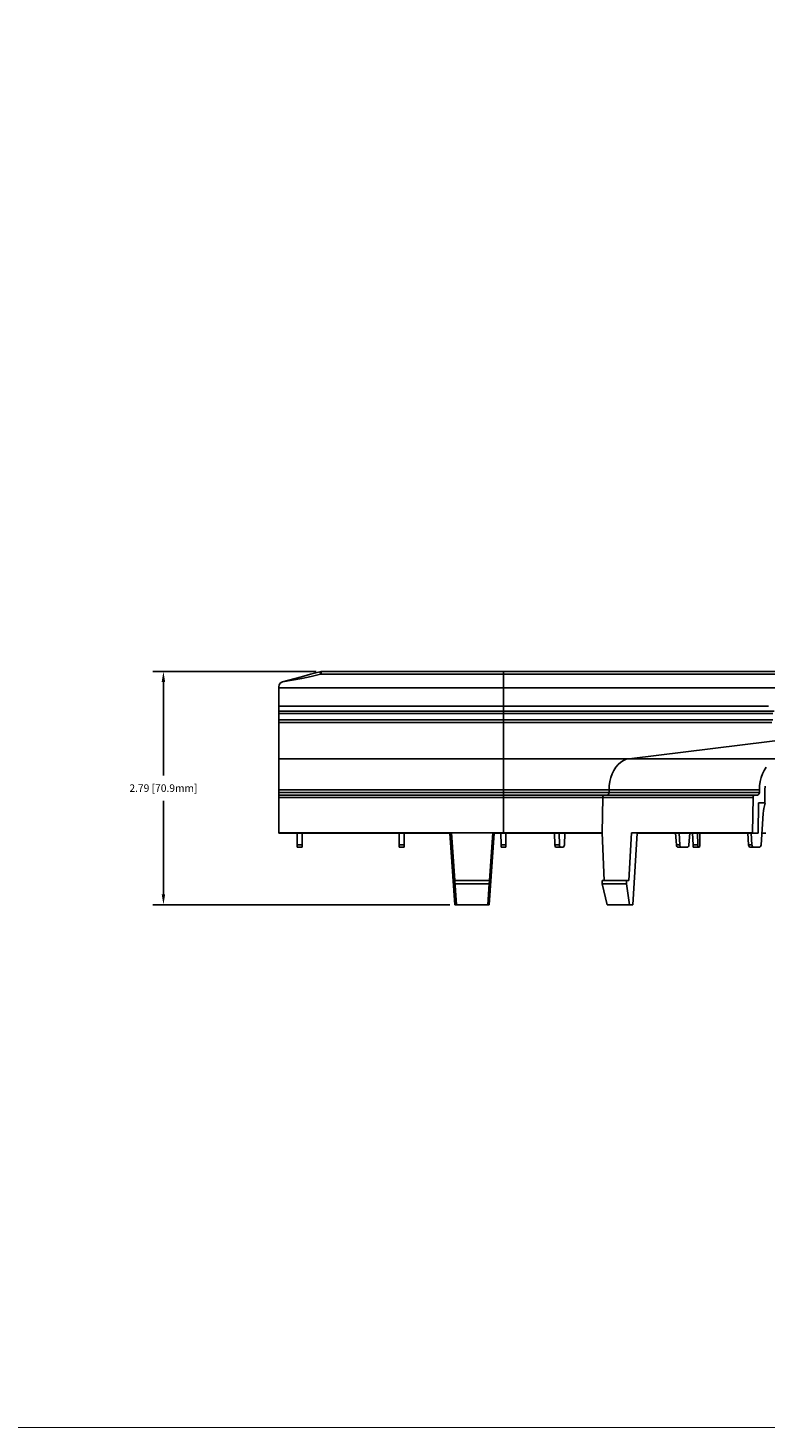
# Model space of a CAD drawing. Extents: x -0.1 to 44.1, y -0.1 to 34.1.
# Drawn here: x 22.6 to 31.4, y 0.2 to 17 of the extents above; entities that cross this region are included whole.
import ezdxf

# ---------------------------------------------------------------- set-up
doc = ezdxf.new("R2010")
doc.units = 0
doc.header["$MEASUREMENT"] = 0
doc.header["$PDMODE"] = 2
doc.header["$PDSIZE"] = 0.075
doc.layers.get('Defpoints').update_dxf_attribs({"linetype": 'CONTINUOUS'})
for name, color, linetype in [('Dimension', 6, 'CONTINUOUS'), ('Object', 5, 'CONTINUOUS'), ('Title Block', 3, 'CONTINUOUS')]:
    doc.layers.add(name, color=color, linetype=linetype)
doc.styles.get("Standard").update_dxf_attribs({"font": 'technic_.ttf'})
doc.dimstyles.get("Standard").update_dxf_attribs({"dimtxt": 0.09, "dimasz": 0.125, "dimexe": 0.125, "dimexo": 0.0625, "dimgap": 0.09, "dimtad": 0, "dimtih": 1, "dimtoh": 1, "dimzin": 0, "dimdsep": 46, "dimtxsty": 'STANDARD', "dimcen": 0.09, "dimadec": 0, "dimazin": 0, "dimtfac": 1, "dimtofl": 0, "dimtmove": 0, "dimatfit": 3, "dimfxl": 1, "dimtolj": 1, "dimtzin": 0, "dimarcsym": 0})

# ---------------------------------------------------------------- blocks, each defined once
blk = doc.blocks.new('*D2')
at = {"layer": 'Defpoints', "color": 0}
for p in [(26.079, 9.298), (24.189, 6.508), (27.679, 6.508)]:
    blk.add_point(p, dxfattribs=at)
at = {"layer": 'Dimension', "color": 0, "lineweight": -2}
for p, q in [((26.016, 9.298), (24.064, 9.298)), ((24.189, 9.173), (24.189, 8.056)), ((24.189, 6.633), (24.189, 7.75)), ((27.616, 6.508), (24.064, 6.508))]:
    blk.add_line(p, q, dxfattribs=at)
at = {"layer": 'Dimension', "color": 0}
for points in [[(24.168, 9.173), (24.21, 9.173), (24.189, 9.298)], [(24.168, 6.633), (24.21, 6.633), (24.189, 6.508)]]:
    blk.add_solid(points, dxfattribs=at)
at = {"layer": 'Dimension', "color": 0, "insert": (24.189, 7.903), "char_height": 0.09, "attachment_point": 5}
blk.add_mtext('\\A1;2.79 [70.9mm]', dxfattribs=at)

msp = doc.modelspace()

# ---------------------------------------------------------------- linework, layer by layer
at = {"layer": 'Object'}
for p, q in [((25.84, 9.235), (25.616, 9.175)), ((25.84, 9.235), (25.616, 9.175)), ((25.951, 9.265), (25.84, 9.235)), ((25.951, 9.265), (25.84, 9.235)), ((25.959, 9.239), (25.844, 9.215)), ((25.951, 9.265), (26.063, 9.295)), ((26.063, 9.295), (25.951, 9.265)), ((26.071, 9.266), (25.959, 9.239)), ((26.069, 9.296), (26.063, 9.295)), ((26.069, 9.296), (26.063, 9.295)), ((26.063, 9.295), (26.064, 9.294)), ((26.066, 9.286), (26.064, 9.294)), ((26.069, 9.278), (26.066, 9.286)), ((26.069, 9.296), (26.074, 9.298)), ((26.074, 9.298), (26.069, 9.296)), ((26.069, 9.278), (26.071, 9.266)), ((26.074, 9.268), (26.071, 9.266)), ((26.074, 9.298), (26.079, 9.298)), ((26.079, 9.298), (26.074, 9.298)), ((26.074, 9.268), (26.076, 9.268)), ((26.079, 9.268), (26.076, 9.268)), ((26.079, 9.298), (26.079, 9.295)), ((28.26, 9.298), (26.079, 9.298)), ((28.26, 9.298), (26.079, 9.298)), ((26.079, 9.289), (26.079, 9.295)), ((26.079, 9.279), (26.079, 9.289)), ((26.079, 9.268), (26.079, 9.279)), ((28.26, 9.268), (26.079, 9.268)), ((28.26, 9.295), (28.26, 9.298)), ((28.459, 9.298), (28.26, 9.298)), ((28.459, 9.298), (28.26, 9.298)), ((28.26, 9.295), (28.26, 9.289)), ((28.26, 9.289), (28.26, 9.279)), ((28.26, 9.268), (28.26, 9.279)), ((28.26, 9.104), (28.26, 9.268)), ((28.34, 9.268), (28.26, 9.268)), ((28.423, 9.268), (28.34, 9.268)), ((28.506, 9.268), (28.423, 9.268)), ((28.657, 9.298), (28.459, 9.298)), ((28.657, 9.298), (28.459, 9.298)), ((28.591, 9.268), (28.506, 9.268)), ((28.766, 9.268), (28.591, 9.268)), ((28.853, 9.298), (28.657, 9.298)), ((28.853, 9.298), (28.657, 9.298)), ((28.946, 9.268), (28.766, 9.268)), ((29.049, 9.298), (28.853, 9.298)), ((29.049, 9.298), (28.853, 9.298)), ((29.13, 9.268), (28.946, 9.268)), ((29.243, 9.298), (29.049, 9.298)), ((29.243, 9.298), (29.049, 9.298)), ((29.319, 9.268), (29.13, 9.268)), ((29.437, 9.298), (29.243, 9.298)), ((29.437, 9.298), (29.243, 9.298)), ((29.511, 9.268), (29.319, 9.268)), ((29.63, 9.298), (29.437, 9.298)), ((29.63, 9.298), (29.437, 9.298)), ((29.707, 9.268), (29.511, 9.268)), ((29.821, 9.298), (29.63, 9.298)), ((29.821, 9.298), (29.63, 9.298)), ((29.906, 9.268), (29.707, 9.268)), ((30.013, 9.298), (29.821, 9.298)), ((30.013, 9.298), (29.821, 9.298)), ((30.106, 9.268), (29.906, 9.268)), ((30.204, 9.298), (30.013, 9.298)), ((30.204, 9.298), (30.013, 9.298)), ((30.307, 9.268), (30.106, 9.268)), ((30.394, 9.298), (30.204, 9.298)), ((30.394, 9.298), (30.204, 9.298)), ((30.51, 9.268), (30.307, 9.268)), ((30.584, 9.298), (30.394, 9.298)), ((30.584, 9.298), (30.394, 9.298)), ((30.711, 9.268), (30.51, 9.268)), ((30.773, 9.298), (30.584, 9.298)), ((30.773, 9.298), (30.584, 9.298)), ((30.914, 9.268), (30.711, 9.268)), ((30.959, 9.298), (30.773, 9.298)), ((30.959, 9.298), (30.773, 9.298)), ((31.116, 9.268), (30.914, 9.268)), ((31.144, 9.298), (30.959, 9.298)), ((31.144, 9.298), (30.959, 9.298)), ((31.316, 9.268), (31.116, 9.268)), ((31.329, 9.298), (31.144, 9.298)), ((31.329, 9.298), (31.144, 9.298)), ((31.513, 9.268), (31.316, 9.268)), ((31.51, 9.298), (31.329, 9.298)), ((31.51, 9.298), (31.329, 9.298)), ((25.571, 9.118), (25.574, 9.136)), ((25.574, 9.136), (25.571, 9.118)), ((25.571, 9.104), (25.571, 9.118)), ((25.571, 9.104), (25.571, 9.118)), ((25.571, 9.104), (28.26, 9.104)), ((25.571, 9.104), (25.571, 9.064)), ((25.571, 9.064), (25.571, 9.104)), ((25.571, 9.064), (25.571, 9.024)), ((25.571, 9.064), (25.571, 9.024)), ((25.583, 9.154), (25.574, 9.136)), ((25.583, 9.154), (25.574, 9.136)), ((25.583, 9.154), (25.597, 9.168)), ((25.597, 9.168), (25.583, 9.154)), ((25.597, 9.168), (25.616, 9.175)), ((25.616, 9.175), (25.597, 9.168)), ((25.844, 9.215), (25.616, 9.175)), ((28.26, 9.064), (28.26, 9.104)), ((28.26, 9.104), (28.34, 9.104)), ((28.26, 9.024), (28.26, 9.064)), ((28.423, 9.104), (28.34, 9.104)), ((28.506, 9.104), (28.423, 9.104)), ((28.591, 9.104), (28.506, 9.104)), ((28.766, 9.104), (28.591, 9.104)), ((28.946, 9.104), (28.766, 9.104)), ((28.946, 9.104), (29.13, 9.104)), ((29.319, 9.104), (29.13, 9.104)), ((29.319, 9.104), (29.511, 9.104)), ((29.707, 9.104), (29.511, 9.104)), ((29.906, 9.104), (29.707, 9.104)), ((30.106, 9.104), (29.906, 9.104)), ((30.307, 9.104), (30.106, 9.104)), ((30.51, 9.104), (30.307, 9.104)), ((30.711, 9.104), (30.51, 9.104)), ((30.914, 9.104), (30.711, 9.104)), ((31.116, 9.104), (30.914, 9.104)), ((31.316, 9.104), (31.116, 9.104)), ((31.513, 9.104), (31.316, 9.104)), ((25.571, 9.024), (25.571, 8.988)), ((25.571, 9.024), (25.571, 8.988)), ((25.571, 8.988), (25.571, 8.955)), ((25.571, 8.988), (25.571, 8.955)), ((25.571, 8.955), (25.571, 8.928)), ((25.571, 8.955), (25.571, 8.928)), ((25.571, 8.928), (25.571, 8.906)), ((25.571, 8.928), (25.571, 8.906)), ((25.571, 8.906), (25.571, 8.892)), ((25.571, 8.906), (25.571, 8.892)), ((25.571, 8.892), (25.571, 8.885)), ((25.571, 8.892), (25.571, 8.885)), ((25.571, 8.885), (25.571, 8.825)), ((25.571, 8.885), (28.26, 8.885)), ((25.571, 8.825), (25.571, 8.885)), ((28.26, 8.988), (28.26, 9.024)), ((28.26, 8.955), (28.26, 8.988)), ((28.26, 8.928), (28.26, 8.955)), ((28.26, 8.906), (28.26, 8.928)), ((28.26, 8.892), (28.26, 8.906)), ((28.26, 8.885), (28.26, 8.892)), ((28.26, 8.885), (28.26, 8.825)), ((28.339, 8.885), (28.26, 8.885)), ((28.419, 8.885), (28.339, 8.885)), ((28.583, 8.885), (28.419, 8.885)), ((28.754, 8.885), (28.583, 8.885)), ((28.929, 8.885), (28.754, 8.885)), ((29.11, 8.885), (28.929, 8.885)), ((29.294, 8.885), (29.11, 8.885)), ((29.481, 8.885), (29.294, 8.885)), ((29.673, 8.885), (29.481, 8.885)), ((29.866, 8.885), (29.673, 8.885)), ((30.06, 8.885), (29.866, 8.885)), ((30.257, 8.885), (30.06, 8.885)), ((30.454, 8.885), (30.257, 8.885)), ((30.651, 8.885), (30.454, 8.885)), ((30.849, 8.885), (30.651, 8.885)), ((31.044, 8.885), (30.849, 8.885)), ((31.239, 8.885), (31.044, 8.885)), ((31.239, 8.885), (31.431, 8.885)), ((25.571, 8.825), (25.571, 8.821)), ((28.26, 8.825), (25.571, 8.825)), ((25.571, 8.821), (25.571, 8.825)), ((25.571, 8.821), (25.571, 8.809)), ((25.571, 8.809), (25.571, 8.821)), ((25.571, 8.809), (25.571, 8.795)), ((25.571, 8.809), (25.571, 8.795)), ((25.571, 8.795), (25.571, 8.719)), ((25.571, 8.795), (28.26, 8.795)), ((25.571, 8.719), (25.571, 8.795)), ((25.571, 8.719), (25.571, 8.705)), ((28.26, 8.719), (25.571, 8.719)), ((25.571, 8.705), (25.571, 8.719)), ((28.26, 8.821), (28.26, 8.825)), ((28.26, 8.825), (28.406, 8.825)), ((28.26, 8.809), (28.26, 8.821)), ((28.26, 8.795), (28.26, 8.809)), ((28.26, 8.795), (28.26, 8.719)), ((28.404, 8.795), (28.26, 8.795)), ((28.26, 8.705), (28.26, 8.719)), ((28.26, 8.719), (28.404, 8.719)), ((28.556, 8.795), (28.404, 8.795)), ((28.404, 8.719), (28.556, 8.719)), ((28.406, 8.825), (28.556, 8.825)), ((28.713, 8.825), (28.556, 8.825)), ((28.556, 8.795), (28.71, 8.795)), ((28.71, 8.719), (28.556, 8.719)), ((28.87, 8.795), (28.71, 8.795)), ((28.71, 8.719), (28.87, 8.719)), ((28.713, 8.825), (28.873, 8.825)), ((29.034, 8.795), (28.87, 8.795)), ((29.034, 8.719), (28.87, 8.719)), ((28.873, 8.825), (29.037, 8.825)), ((29.203, 8.795), (29.034, 8.795)), ((29.203, 8.719), (29.034, 8.719)), ((29.206, 8.825), (29.037, 8.825)), ((29.373, 8.795), (29.203, 8.795)), ((29.203, 8.719), (29.373, 8.719)), ((29.377, 8.825), (29.206, 8.825)), ((29.547, 8.795), (29.373, 8.795)), ((29.373, 8.719), (29.547, 8.719)), ((29.377, 8.825), (29.551, 8.825)), ((29.721, 8.795), (29.547, 8.795)), ((29.721, 8.719), (29.547, 8.719)), ((29.551, 8.825), (29.727, 8.825)), ((29.899, 8.795), (29.721, 8.795)), ((29.721, 8.719), (29.899, 8.719)), ((29.727, 8.825), (29.906, 8.825)), ((30.077, 8.795), (29.899, 8.795)), ((30.077, 8.719), (29.899, 8.719)), ((29.906, 8.825), (30.084, 8.825)), ((30.256, 8.795), (30.077, 8.795)), ((30.256, 8.719), (30.077, 8.719)), ((30.084, 8.825), (30.264, 8.825)), ((30.436, 8.795), (30.256, 8.795)), ((30.256, 8.719), (30.436, 8.719)), ((30.264, 8.825), (30.443, 8.825)), ((30.614, 8.795), (30.436, 8.795)), ((30.614, 8.719), (30.436, 8.719)), ((30.623, 8.825), (30.443, 8.825)), ((30.791, 8.795), (30.614, 8.795)), ((30.791, 8.719), (30.614, 8.719)), ((30.801, 8.825), (30.623, 8.825)), ((30.969, 8.795), (30.791, 8.795)), ((30.969, 8.719), (30.791, 8.719)), ((30.979, 8.825), (30.801, 8.825)), ((31.143, 8.795), (30.969, 8.795)), ((31.143, 8.719), (30.969, 8.719)), ((31.154, 8.825), (30.979, 8.825)), ((31.316, 8.795), (31.143, 8.795)), ((31.316, 8.719), (31.143, 8.719)), ((31.327, 8.825), (31.154, 8.825)), ((31.486, 8.795), (31.316, 8.795)), ((31.486, 8.719), (31.316, 8.719)), ((31.499, 8.825), (31.327, 8.825)), ((25.571, 8.705), (25.571, 8.695)), ((25.571, 8.695), (25.571, 8.705)), ((25.571, 8.695), (25.571, 8.689)), ((25.571, 8.695), (25.571, 8.689)), ((25.571, 8.689), (25.571, 8.255)), ((25.571, 8.255), (25.571, 8.689)), ((25.571, 8.689), (28.26, 8.689)), ((28.26, 8.695), (28.26, 8.705)), ((28.26, 8.689), (28.26, 8.695)), ((28.26, 8.689), (28.26, 8.255)), ((28.404, 8.689), (28.26, 8.689)), ((28.404, 8.689), (28.554, 8.689)), ((28.554, 8.689), (28.709, 8.689)), ((28.709, 8.689), (28.869, 8.689)), ((28.869, 8.689), (29.031, 8.689)), ((29.031, 8.689), (29.199, 8.689)), ((29.199, 8.689), (29.369, 8.689)), ((29.369, 8.689), (29.541, 8.689)), ((29.541, 8.689), (29.716, 8.689)), ((29.716, 8.689), (29.893, 8.689)), ((33.281, 8.689), (29.766, 8.255)), ((29.893, 8.689), (30.07, 8.689)), ((30.07, 8.689), (30.249, 8.689)), ((30.249, 8.689), (30.427, 8.689)), ((30.427, 8.689), (30.604, 8.689)), ((30.604, 8.689), (30.781, 8.689)), ((30.781, 8.689), (30.959, 8.689)), ((30.959, 8.689), (31.131, 8.689)), ((31.131, 8.689), (31.304, 8.689)), ((31.304, 8.689), (31.473, 8.689)), ((25.571, 8.255), (25.571, 8.248)), ((25.571, 8.248), (25.571, 8.255)), ((25.571, 8.255), (28.26, 8.255)), ((25.571, 8.248), (25.571, 8.232)), ((25.571, 8.232), (25.571, 8.248)), ((25.571, 8.232), (25.571, 8.212)), ((25.571, 8.232), (25.571, 8.212)), ((25.571, 8.212), (25.571, 8.185)), ((25.571, 8.212), (25.571, 8.185)), ((28.26, 8.255), (28.26, 8.248)), ((28.36, 8.255), (28.26, 8.255)), ((28.26, 8.232), (28.26, 8.248)), ((28.26, 8.212), (28.26, 8.232)), ((28.26, 8.185), (28.26, 8.212)), ((28.461, 8.255), (28.36, 8.255)), ((28.564, 8.255), (28.461, 8.255)), ((28.667, 8.255), (28.564, 8.255)), ((28.77, 8.255), (28.667, 8.255)), ((28.873, 8.255), (28.77, 8.255)), ((28.974, 8.255), (28.873, 8.255)), ((29.073, 8.255), (28.974, 8.255)), ((29.171, 8.255), (29.073, 8.255)), ((29.267, 8.255), (29.171, 8.255)), ((29.359, 8.255), (29.267, 8.255)), ((29.449, 8.255), (29.359, 8.255)), ((29.534, 8.255), (29.449, 8.255)), ((29.616, 8.255), (29.534, 8.255)), ((29.693, 8.255), (29.616, 8.255)), ((29.664, 8.212), (29.633, 8.185)), ((29.696, 8.232), (29.664, 8.212)), ((29.693, 8.255), (29.766, 8.255)), ((29.73, 8.248), (29.696, 8.232)), ((29.766, 8.255), (29.73, 8.248)), ((29.766, 8.255), (31.564, 8.255)), ((25.571, 8.185), (25.571, 8.152)), ((25.571, 8.185), (25.571, 8.152)), ((25.571, 8.152), (25.571, 8.115)), ((25.571, 8.152), (25.571, 8.115)), ((25.571, 8.115), (25.571, 8.074)), ((25.571, 8.115), (25.571, 8.074)), ((25.571, 8.074), (25.571, 8.029)), ((25.571, 8.074), (25.571, 8.029)), ((28.26, 8.152), (28.26, 8.185)), ((28.26, 8.115), (28.26, 8.152)), ((28.26, 8.074), (28.26, 8.115)), ((28.26, 8.029), (28.26, 8.074)), ((29.561, 8.074), (29.546, 8.029)), ((29.581, 8.115), (29.561, 8.074)), ((29.606, 8.152), (29.581, 8.115)), ((29.633, 8.185), (29.606, 8.152)), ((31.36, 8.074), (31.344, 8.029)), ((31.38, 8.115), (31.36, 8.074)), ((31.404, 8.152), (31.38, 8.115)), ((25.571, 8.029), (25.571, 7.981)), ((25.571, 8.029), (25.571, 7.981)), ((25.571, 7.981), (25.571, 7.932)), ((25.571, 7.981), (25.571, 7.932)), ((25.571, 7.932), (25.571, 7.881)), ((25.571, 7.932), (25.571, 7.881)), ((25.571, 7.881), (25.571, 7.851)), ((28.26, 7.881), (25.571, 7.881)), ((25.571, 7.881), (25.571, 7.851)), ((28.26, 8.029), (28.26, 7.981)), ((28.26, 7.981), (28.26, 7.932)), ((28.26, 7.932), (28.26, 7.881)), ((28.26, 7.851), (28.26, 7.881)), ((28.26, 7.881), (28.347, 7.881)), ((28.347, 7.881), (28.433, 7.881)), ((28.433, 7.881), (28.52, 7.881)), ((28.52, 7.881), (28.607, 7.881)), ((28.607, 7.881), (28.693, 7.881)), ((28.777, 7.881), (28.693, 7.881)), ((28.861, 7.881), (28.777, 7.881)), ((28.944, 7.881), (28.861, 7.881)), ((29.024, 7.881), (28.944, 7.881)), ((29.024, 7.881), (29.103, 7.881)), ((29.103, 7.881), (29.18, 7.881)), ((29.254, 7.881), (29.18, 7.881)), ((29.326, 7.881), (29.254, 7.881)), ((29.326, 7.881), (29.396, 7.881)), ((29.396, 7.881), (29.461, 7.881)), ((29.524, 7.881), (29.461, 7.881)), ((29.526, 7.932), (29.524, 7.881)), ((29.524, 7.851), (29.524, 7.881)), ((29.524, 7.881), (31.323, 7.881)), ((29.526, 7.932), (29.533, 7.981)), ((29.533, 7.981), (29.546, 8.029)), ((31.324, 7.932), (31.323, 7.881)), ((31.323, 7.881), (31.323, 7.851)), ((31.331, 7.981), (31.324, 7.932)), ((31.344, 8.029), (31.331, 7.981)), ((31.391, 7.928), (31.39, 7.881)), ((31.39, 7.725), (31.39, 7.881)), ((25.571, 7.851), (25.571, 7.839)), ((25.571, 7.839), (25.571, 7.851)), ((25.571, 7.851), (28.26, 7.851)), ((25.571, 7.839), (25.571, 7.829)), ((25.571, 7.839), (25.571, 7.829)), ((25.571, 7.829), (25.571, 7.822)), ((25.571, 7.829), (25.571, 7.822)), ((25.571, 7.822), (25.571, 7.819)), ((25.571, 7.822), (25.571, 7.819)), ((25.571, 7.819), (25.571, 7.818)), ((28.26, 7.819), (25.571, 7.819)), ((25.571, 7.818), (25.571, 7.819)), ((25.571, 7.819), (28.26, 7.819)), ((25.571, 7.818), (25.571, 7.811)), ((25.571, 7.818), (25.571, 7.811)), ((25.571, 7.811), (25.571, 7.801)), ((25.571, 7.811), (25.571, 7.801)), ((25.571, 7.801), (25.571, 7.789)), ((25.571, 7.801), (25.571, 7.789)), ((25.571, 7.789), (25.571, 7.366)), ((25.571, 7.366), (25.571, 7.789)), ((25.571, 7.789), (28.26, 7.789)), ((28.26, 7.839), (28.26, 7.851)), ((28.347, 7.851), (28.26, 7.851)), ((28.26, 7.829), (28.26, 7.839)), ((28.26, 7.822), (28.26, 7.829)), ((28.26, 7.819), (28.26, 7.822)), ((28.344, 7.819), (28.26, 7.819)), ((28.26, 7.818), (28.26, 7.819)), ((28.344, 7.819), (28.26, 7.819)), ((28.26, 7.811), (28.26, 7.818)), ((28.26, 7.801), (28.26, 7.811)), ((28.26, 7.789), (28.26, 7.801)), ((28.26, 7.789), (28.26, 7.366)), ((28.343, 7.789), (28.26, 7.789)), ((28.424, 7.789), (28.343, 7.789)), ((28.427, 7.819), (28.344, 7.819)), ((28.427, 7.819), (28.344, 7.819)), ((28.433, 7.851), (28.347, 7.851)), ((28.507, 7.789), (28.424, 7.789)), ((28.51, 7.819), (28.427, 7.819)), ((28.51, 7.819), (28.427, 7.819)), ((28.52, 7.851), (28.433, 7.851)), ((28.587, 7.789), (28.507, 7.789)), ((28.593, 7.819), (28.51, 7.819)), ((28.593, 7.819), (28.51, 7.819)), ((28.607, 7.851), (28.52, 7.851)), ((28.669, 7.789), (28.587, 7.789)), ((28.676, 7.819), (28.593, 7.819)), ((28.676, 7.819), (28.593, 7.819)), ((28.693, 7.851), (28.607, 7.851)), ((28.669, 7.789), (28.747, 7.789)), ((28.757, 7.819), (28.676, 7.819)), ((28.757, 7.819), (28.676, 7.819)), ((28.777, 7.851), (28.693, 7.851)), ((28.826, 7.789), (28.747, 7.789)), ((28.837, 7.819), (28.757, 7.819)), ((28.837, 7.819), (28.757, 7.819)), ((28.861, 7.851), (28.777, 7.851)), ((28.903, 7.789), (28.826, 7.789)), ((28.914, 7.819), (28.837, 7.819)), ((28.914, 7.819), (28.837, 7.819)), ((28.944, 7.851), (28.861, 7.851)), ((28.979, 7.789), (28.903, 7.789)), ((28.991, 7.819), (28.914, 7.819)), ((28.991, 7.819), (28.914, 7.819)), ((29.024, 7.851), (28.944, 7.851)), ((29.053, 7.789), (28.979, 7.789)), ((29.067, 7.819), (28.991, 7.819)), ((29.067, 7.819), (28.991, 7.819)), ((29.103, 7.851), (29.024, 7.851)), ((29.124, 7.789), (29.053, 7.789)), ((29.14, 7.819), (29.067, 7.819)), ((29.14, 7.819), (29.067, 7.819)), ((29.18, 7.851), (29.103, 7.851)), ((29.194, 7.789), (29.124, 7.789)), ((29.211, 7.819), (29.14, 7.819)), ((29.211, 7.819), (29.14, 7.819)), ((29.254, 7.851), (29.18, 7.851)), ((29.194, 7.789), (29.261, 7.789)), ((29.28, 7.819), (29.211, 7.819)), ((29.28, 7.819), (29.211, 7.819)), ((29.326, 7.851), (29.254, 7.851)), ((29.326, 7.789), (29.261, 7.789)), ((29.346, 7.819), (29.28, 7.819)), ((29.346, 7.819), (29.28, 7.819)), ((29.396, 7.851), (29.326, 7.851)), ((29.389, 7.789), (29.326, 7.789)), ((29.41, 7.819), (29.346, 7.819)), ((29.41, 7.819), (29.346, 7.819)), ((29.389, 7.789), (29.449, 7.789)), ((29.461, 7.851), (29.396, 7.851)), ((29.47, 7.819), (29.41, 7.819)), ((29.41, 7.819), (29.47, 7.819)), ((29.449, 7.789), (29.443, 7.366)), ((29.449, 7.789), (29.45, 7.801)), ((31.247, 7.789), (29.449, 7.789)), ((29.454, 7.811), (29.45, 7.801)), ((29.461, 7.818), (29.454, 7.811)), ((29.461, 7.851), (29.524, 7.851)), ((29.47, 7.819), (29.461, 7.818)), ((31.269, 7.819), (29.47, 7.819)), ((29.47, 7.819), (31.269, 7.819)), ((29.501, 7.819), (29.51, 7.822)), ((29.517, 7.829), (29.51, 7.822)), ((29.523, 7.839), (29.517, 7.829)), ((29.524, 7.851), (29.523, 7.839)), ((29.524, 7.851), (31.323, 7.851)), ((31.241, 7.366), (31.247, 7.789)), ((31.249, 7.801), (31.247, 7.789)), ((31.253, 7.811), (31.249, 7.801)), ((31.26, 7.818), (31.253, 7.811)), ((31.269, 7.819), (31.26, 7.818)), ((31.3, 7.819), (31.269, 7.819)), ((31.3, 7.819), (31.269, 7.819)), ((31.309, 7.822), (31.3, 7.819)), ((31.316, 7.829), (31.309, 7.822)), ((31.313, 7.725), (31.309, 7.365)), ((31.313, 7.725), (31.39, 7.725)), ((31.313, 7.725), (31.39, 7.725)), ((31.32, 7.839), (31.316, 7.829)), ((31.323, 7.851), (31.32, 7.839)), ((31.391, 7.722), (31.383, 7.692)), ((31.343, 7.224), (31.369, 7.601)), ((31.371, 7.631), (31.369, 7.601)), ((31.376, 7.661), (31.371, 7.631)), ((31.383, 7.692), (31.376, 7.661)), ((25.571, 7.366), (25.571, 7.365)), ((28.26, 7.366), (25.571, 7.366)), ((25.571, 7.366), (25.571, 7.365)), ((27.636, 7.365), (25.571, 7.365)), ((25.79, 7.365), (25.791, 7.224)), ((25.791, 7.224), (25.79, 7.365)), ((25.791, 7.224), (25.79, 7.229)), ((25.79, 7.229), (25.791, 7.224)), ((25.791, 7.214), (25.791, 7.224)), ((25.849, 7.224), (25.791, 7.224)), ((25.791, 7.224), (25.791, 7.214)), ((25.791, 7.214), (25.791, 7.204)), ((25.791, 7.214), (25.791, 7.204)), ((25.85, 7.365), (25.849, 7.224)), ((25.849, 7.224), (25.849, 7.365)), ((25.849, 7.224), (25.849, 7.365)), ((25.849, 7.224), (25.85, 7.365)), ((25.849, 7.214), (25.849, 7.224)), ((25.849, 7.214), (25.849, 7.224)), ((25.849, 7.204), (25.849, 7.214)), ((25.849, 7.204), (25.849, 7.214)), ((27.01, 7.365), (27.011, 7.224)), ((27.011, 7.224), (27.01, 7.365)), ((27.011, 7.224), (27.01, 7.229)), ((27.01, 7.229), (27.011, 7.224)), ((27.011, 7.214), (27.011, 7.224)), ((27.069, 7.224), (27.011, 7.224)), ((27.011, 7.224), (27.011, 7.214)), ((27.011, 7.214), (27.011, 7.204)), ((27.011, 7.214), (27.011, 7.204)), ((27.07, 7.365), (27.069, 7.224)), ((27.069, 7.224), (27.069, 7.365)), ((27.069, 7.224), (27.069, 7.365)), ((27.069, 7.224), (27.07, 7.365)), ((27.069, 7.214), (27.069, 7.224)), ((27.069, 7.214), (27.069, 7.224)), ((27.069, 7.204), (27.069, 7.214)), ((27.069, 7.204), (27.069, 7.214)), ((27.679, 6.508), (27.619, 7.365)), ((27.619, 7.365), (27.679, 6.508)), ((27.636, 7.366), (27.636, 7.365)), ((27.676, 6.798), (27.636, 7.366)), ((27.636, 7.366), (28.131, 7.366)), ((27.636, 7.365), (27.636, 7.366)), ((27.636, 7.366), (27.676, 6.798)), ((27.696, 6.508), (27.636, 7.365)), ((27.636, 7.365), (27.696, 6.508)), ((28.071, 6.508), (28.131, 7.365)), ((28.071, 6.508), (28.131, 7.365)), ((28.149, 7.365), (28.089, 6.508)), ((28.149, 7.365), (28.089, 6.508)), ((28.131, 7.366), (28.091, 6.798)), ((28.131, 7.366), (28.091, 6.798)), ((28.131, 7.365), (28.131, 7.366)), ((28.131, 7.365), (28.131, 7.366)), ((28.26, 7.365), (28.131, 7.365)), ((28.23, 7.365), (28.231, 7.224)), ((28.231, 7.224), (28.23, 7.365)), ((28.231, 7.224), (28.23, 7.229)), ((28.23, 7.229), (28.231, 7.224)), ((28.231, 7.214), (28.231, 7.224)), ((28.289, 7.224), (28.231, 7.224)), ((28.231, 7.224), (28.231, 7.214)), ((28.231, 7.214), (28.231, 7.204)), ((28.231, 7.214), (28.231, 7.204)), ((28.26, 7.366), (28.26, 7.365)), ((28.343, 7.366), (28.26, 7.366)), ((28.346, 7.365), (28.26, 7.365)), ((28.289, 7.224), (28.289, 7.365)), ((28.29, 7.365), (28.289, 7.224)), ((28.289, 7.224), (28.289, 7.365)), ((28.289, 7.224), (28.29, 7.365)), ((28.289, 7.214), (28.289, 7.224)), ((28.289, 7.214), (28.289, 7.224)), ((28.289, 7.204), (28.289, 7.214)), ((28.289, 7.204), (28.289, 7.214)), ((28.424, 7.366), (28.343, 7.366)), ((28.431, 7.365), (28.346, 7.365)), ((28.506, 7.366), (28.424, 7.366)), ((28.517, 7.365), (28.431, 7.365)), ((28.587, 7.366), (28.506, 7.366)), ((28.603, 7.365), (28.517, 7.365)), ((28.667, 7.366), (28.587, 7.366)), ((28.689, 7.365), (28.603, 7.365)), ((28.746, 7.366), (28.667, 7.366)), ((28.771, 7.365), (28.689, 7.365)), ((28.824, 7.366), (28.746, 7.366)), ((28.854, 7.365), (28.771, 7.365)), ((28.9, 7.366), (28.824, 7.366)), ((28.936, 7.365), (28.854, 7.365)), ((28.876, 7.224), (28.87, 7.365)), ((28.877, 7.214), (28.876, 7.224)), ((28.876, 7.224), (28.929, 7.224)), ((28.88, 7.204), (28.877, 7.214)), ((28.976, 7.366), (28.9, 7.366)), ((28.929, 7.224), (28.926, 7.365)), ((28.93, 7.214), (28.929, 7.224)), ((28.933, 7.204), (28.93, 7.214)), ((29.016, 7.365), (28.936, 7.365)), ((28.976, 7.366), (29.049, 7.366)), ((28.987, 7.212), (28.984, 7.204)), ((28.989, 7.224), (28.987, 7.212)), ((28.989, 7.224), (28.994, 7.365)), ((29.094, 7.365), (29.016, 7.365)), ((29.049, 7.366), (29.12, 7.366)), ((29.17, 7.365), (29.094, 7.365)), ((29.12, 7.366), (29.19, 7.366)), ((29.243, 7.365), (29.17, 7.365)), ((29.257, 7.366), (29.19, 7.366)), ((29.314, 7.365), (29.243, 7.365)), ((29.321, 7.366), (29.257, 7.366)), ((29.383, 7.365), (29.314, 7.365)), ((29.321, 7.366), (29.383, 7.366)), ((29.443, 7.366), (29.383, 7.366)), ((29.443, 7.365), (29.383, 7.365)), ((29.443, 7.366), (29.464, 6.798)), ((29.759, 6.798), (29.793, 7.366)), ((29.793, 7.366), (31.241, 7.366)), ((29.86, 7.365), (29.793, 7.366)), ((29.807, 6.508), (29.86, 7.365)), ((31.309, 7.365), (29.86, 7.365)), ((30.33, 7.224), (30.321, 7.365)), ((30.333, 7.214), (30.33, 7.224)), ((30.33, 7.224), (30.371, 7.224)), ((30.337, 7.204), (30.333, 7.214)), ((30.371, 7.224), (30.364, 7.365)), ((30.373, 7.214), (30.371, 7.224)), ((30.379, 7.204), (30.373, 7.214)), ((30.479, 7.212), (30.473, 7.204)), ((30.48, 7.224), (30.479, 7.212)), ((30.48, 7.224), (30.489, 7.365)), ((30.524, 7.365), (30.529, 7.224)), ((30.529, 7.224), (30.529, 7.212)), ((30.586, 7.224), (30.529, 7.224)), ((30.53, 7.204), (30.529, 7.212)), ((30.586, 7.224), (30.584, 7.365)), ((30.586, 7.212), (30.586, 7.224)), ((30.587, 7.204), (30.586, 7.212)), ((30.609, 7.214), (30.607, 7.204)), ((30.61, 7.224), (30.609, 7.214)), ((30.61, 7.224), (30.611, 7.365)), ((31.193, 7.224), (31.184, 7.365)), ((31.196, 7.214), (31.193, 7.224)), ((31.193, 7.224), (31.234, 7.224)), ((31.2, 7.204), (31.196, 7.214)), ((31.234, 7.224), (31.227, 7.365)), ((31.234, 7.224), (31.236, 7.214)), ((31.236, 7.214), (31.24, 7.204)), ((31.241, 7.366), (31.309, 7.365)), ((31.341, 7.212), (31.336, 7.204)), ((31.343, 7.224), (31.341, 7.212)), ((31.399, 7.365), (31.351, 7.365)), ((25.791, 7.204), (25.791, 7.196)), ((25.791, 7.196), (25.791, 7.204)), ((25.791, 7.196), (25.791, 7.195)), ((25.791, 7.195), (25.791, 7.196)), ((25.849, 7.195), (25.791, 7.195)), ((25.791, 7.195), (25.849, 7.195)), ((25.849, 7.196), (25.849, 7.204)), ((25.849, 7.204), (25.849, 7.196)), ((25.849, 7.195), (25.849, 7.196)), ((25.849, 7.196), (25.849, 7.195)), ((27.011, 7.204), (27.011, 7.196)), ((27.011, 7.196), (27.011, 7.204)), ((27.011, 7.196), (27.011, 7.195)), ((27.011, 7.195), (27.011, 7.196)), ((27.011, 7.195), (27.069, 7.195)), ((27.069, 7.195), (27.011, 7.195)), ((27.069, 7.196), (27.069, 7.204)), ((27.069, 7.204), (27.069, 7.196)), ((27.069, 7.195), (27.069, 7.196)), ((27.069, 7.196), (27.069, 7.195)), ((28.231, 7.204), (28.231, 7.196)), ((28.231, 7.196), (28.231, 7.204)), ((28.231, 7.196), (28.231, 7.195)), ((28.231, 7.195), (28.231, 7.196)), ((28.289, 7.195), (28.231, 7.195)), ((28.231, 7.195), (28.289, 7.195)), ((28.289, 7.196), (28.289, 7.204)), ((28.289, 7.204), (28.289, 7.196)), ((28.289, 7.195), (28.289, 7.196)), ((28.289, 7.196), (28.289, 7.195)), ((28.88, 7.204), (28.884, 7.196)), ((28.884, 7.196), (28.889, 7.195)), ((28.94, 7.195), (28.889, 7.195)), ((28.94, 7.195), (28.889, 7.195)), ((28.937, 7.196), (28.933, 7.204)), ((28.937, 7.196), (28.94, 7.195)), ((28.94, 7.195), (28.976, 7.195)), ((28.976, 7.195), (28.94, 7.195)), ((28.98, 7.196), (28.976, 7.195)), ((28.984, 7.204), (28.98, 7.196)), ((30.344, 7.196), (30.337, 7.204)), ((30.344, 7.196), (30.353, 7.195)), ((30.393, 7.195), (30.353, 7.195)), ((30.393, 7.195), (30.353, 7.195)), ((30.386, 7.196), (30.379, 7.204)), ((30.386, 7.196), (30.393, 7.195)), ((30.393, 7.195), (30.459, 7.195)), ((30.459, 7.195), (30.393, 7.195)), ((30.466, 7.196), (30.459, 7.195)), ((30.473, 7.204), (30.466, 7.196)), ((30.531, 7.196), (30.53, 7.204)), ((30.531, 7.196), (30.533, 7.195)), ((30.59, 7.195), (30.533, 7.195)), ((30.59, 7.195), (30.533, 7.195)), ((30.589, 7.196), (30.587, 7.204)), ((30.589, 7.196), (30.59, 7.195)), ((30.59, 7.195), (30.604, 7.195)), ((30.604, 7.195), (30.59, 7.195)), ((30.606, 7.196), (30.604, 7.195)), ((30.607, 7.204), (30.606, 7.196)), ((31.207, 7.196), (31.2, 7.204)), ((31.207, 7.196), (31.216, 7.195)), ((31.256, 7.195), (31.216, 7.195)), ((31.256, 7.195), (31.216, 7.195)), ((31.24, 7.204), (31.247, 7.196)), ((31.247, 7.196), (31.256, 7.195)), ((31.256, 7.195), (31.321, 7.195)), ((31.321, 7.195), (31.256, 7.195)), ((31.329, 7.196), (31.321, 7.195)), ((31.336, 7.204), (31.329, 7.196)), ((27.679, 6.758), (27.676, 6.798)), ((28.091, 6.798), (27.676, 6.798)), ((27.679, 6.758), (27.676, 6.798)), ((27.676, 6.798), (28.091, 6.798)), ((27.696, 6.508), (27.679, 6.758)), ((27.696, 6.508), (27.679, 6.758)), ((27.679, 6.758), (28.089, 6.758)), ((28.089, 6.758), (28.071, 6.508)), ((28.071, 6.508), (28.089, 6.758)), ((28.091, 6.798), (28.089, 6.758)), ((28.089, 6.758), (28.091, 6.798)), ((29.443, 6.758), (29.44, 6.798)), ((29.734, 6.798), (29.44, 6.798)), ((29.44, 6.798), (29.734, 6.798)), ((29.501, 6.508), (29.443, 6.758)), ((29.733, 6.758), (29.443, 6.758)), ((29.734, 6.798), (29.733, 6.758)), ((29.733, 6.758), (29.767, 6.508)), ((29.759, 6.798), (29.734, 6.798)), ((29.759, 6.798), (29.734, 6.798)), ((27.696, 6.508), (27.679, 6.508)), ((27.679, 6.508), (27.696, 6.508)), ((27.696, 6.508), (28.071, 6.508)), ((28.071, 6.508), (27.696, 6.508)), ((28.089, 6.508), (28.071, 6.508)), ((28.089, 6.508), (28.071, 6.508)), ((29.767, 6.508), (29.501, 6.508)), ((29.767, 6.508), (29.501, 6.508)), ((29.767, 6.508), (29.807, 6.508)), ((29.807, 6.508), (29.767, 6.508))]:
    msp.add_line(p, q, dxfattribs=at)
at = {"layer": 'Title Block', "const_width": 0.01}
msp.add_lwpolyline([(0.25, 0.25), (0.25, 33.75), (43.75, 33.75), (43.75, 0.25)], close=True, dxfattribs=at)

# ---------------------------------------------------------------- dimensions: what is measured, and where the dimension line sits
at = {"layer": 'Dimension'}
dim = msp.add_linear_dim(base=(24.189, 6.508), p1=(26.079, 9.298), p2=(27.679, 6.508), angle=90, dimstyle='STANDARD', dxfattribs=at)
dim.commit()
dim.dimension.update_dxf_attribs({"geometry": '*D2', "text_midpoint": (24.189, 7.903)})

doc.saveas('drawing.dxf')
